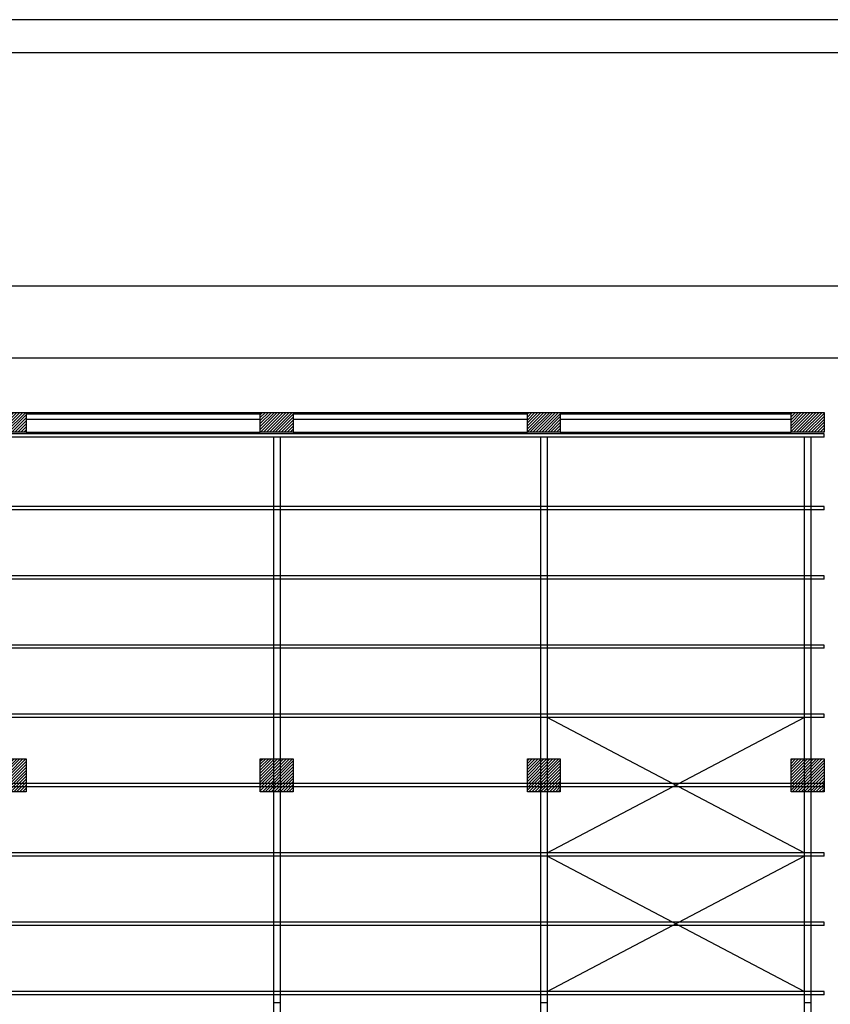
# Model space of a CAD drawing. Units: millimetres. Extents: x -8275 to -8168, y -13426 to -13308.
# Drawn here: x -8247 to -8234, y -13323 to -13308 of the extents above; entities that cross this region are included whole.
import ezdxf

# ---------------------------------------------------------------- set-up
doc = ezdxf.new("R2010")
doc.units = ezdxf.units.MM
doc.linetypes.add('CONTINUA', pattern=[0])
for name, color, linetype in [('02 APE-PILASTRI', 2, 'Continuous'), ('06 APE VARIO', 7, 'Continuous'), ('BLOCCHIMURATURA', 5, 'Continuous'), ('QUOTE', 3, 'Continuous')]:
    doc.layers.add(name, color=color, linetype=linetype)
doc.styles.add('ROMANS', font='ROMANS.shx', dxfattribs={"width": 0.8, "oblique": 15})
doc.dimstyles.new('MICHELE', dxfattribs={"dimscale": 0.015, "dimtxt": 15, "dimasz": 15, "dimexe": 1, "dimexo": 10, "dimgap": 5, "dimtad": 1, "dimdec": 0, "dimlfac": 100, "dimdsep": 46, "dimtxsty": 'ROMANS', "dimcen": 0, "dimse1": 1, "dimse2": 1, "dimclrd": 4, "dimclre": 4, "dimclrt": 4, "dimadec": 0, "dimazin": 0, "dimtfac": 1, "dimtdec": 0, "dimtix": 1, "dimtofl": 0, "dimtmove": 1, "dimatfit": 1, "dimfxl": 1, "dimtolj": 1, "dimtzin": 0, "dimarcsym": 0})
pattern_1 = [(45, (-8176.551435, -13337.447173), (-0.02245064, 0.02245064), [])]

# ---------------------------------------------------------------- blocks, each defined once
blk = doc.blocks.new('*D566')
at = {"layer": 'DEFPOINTS', "color": 0, "transparency": 16777216}
for p in [(-8197.736, -13313.033), (-8254.906, -13313.761), (-8197.736, -13313.761)]:
    blk.add_point(p, dxfattribs=at)
at = {"layer": 'QUOTE', "color": 4, "lineweight": -2, "transparency": 16777216}
blk.add_line((-8254.681, -13313.033), (-8197.961, -13313.033), dxfattribs=at)
at = {"layer": 'QUOTE', "color": 4, "transparency": 16777216}
for points in [[(-8254.681, -13312.995), (-8254.681, -13313.07), (-8254.906, -13313.033)], [(-8197.961, -13312.995), (-8197.961, -13313.07), (-8197.736, -13313.033)]]:
    blk.add_solid(points, dxfattribs=at)
at = {"layer": 'QUOTE', "color": 4, "transparency": 16777216, "insert": (-8226.321, -13312.845), "char_height": 0.225, "attachment_point": 5, "style": 'ROMANS'}
blk.add_mtext('\\A1;5717', dxfattribs=at)
blk = doc.blocks.new('*D570')
at = {"layer": 'DEFPOINTS', "color": 0, "transparency": 16777216}
for p in [(-8259.206, -13311.948), (-8259.206, -13313.761), (-8193.436, -13313.761)]:
    blk.add_point(p, dxfattribs=at)
at = {"layer": 'QUOTE', "color": 4, "lineweight": -2, "transparency": 16777216}
blk.add_line((-8193.661, -13311.948), (-8258.981, -13311.948), dxfattribs=at)
at = {"layer": 'QUOTE', "color": 4, "transparency": 16777216}
for points in [[(-8258.981, -13311.911), (-8258.981, -13311.986), (-8259.206, -13311.948)], [(-8193.661, -13311.911), (-8193.661, -13311.986), (-8193.436, -13311.948)]]:
    blk.add_solid(points, dxfattribs=at)
at = {"layer": 'QUOTE', "color": 4, "transparency": 16777216, "insert": (-8226.321, -13311.761), "char_height": 0.225, "attachment_point": 5, "style": 'ROMANS'}
blk.add_mtext('\\A1;6577', dxfattribs=at)

msp = doc.modelspace()

# ---------------------------------------------------------------- hatches: boundary and pattern name
at = {"layer": '02 APE-PILASTRI', "linetype": 'CONTINUA', "ltscale": 5}
h = msp.add_hatch(dxfattribs=at)
h.set_pattern_fill('ANSI31', scale=0.01)
h.set_pattern_definition(pattern_1)
h.paths.add_polyline_path([(-8246.531, -13314.161), (-8246.531, -13313.861), (-8247.031, -13313.861), (-8247.031, -13314.161)])
h = msp.add_hatch(dxfattribs=at)
h.set_pattern_fill('ANSI31', scale=0.01)
h.set_pattern_definition(pattern_1)
h.paths.add_polyline_path([(-8242.481, -13314.161), (-8242.481, -13313.861), (-8242.981, -13313.861), (-8242.981, -13314.161)])
h = msp.add_hatch(dxfattribs=at)
h.set_pattern_fill('ANSI31', scale=0.01)
h.set_pattern_definition(pattern_1)
h.paths.add_polyline_path([(-8238.431, -13314.161), (-8238.431, -13313.861), (-8238.931, -13313.861), (-8238.931, -13314.161)])
h = msp.add_hatch(dxfattribs=at)
h.set_pattern_fill('ANSI31', scale=0.01)
h.set_pattern_definition(pattern_1)
h.paths.add_polyline_path([(-8234.431, -13314.161), (-8234.431, -13313.861), (-8234.931, -13313.861), (-8234.931, -13314.161)])
h = msp.add_hatch(dxfattribs=at)
h.set_pattern_fill('ANSI31', scale=0.01)
h.set_pattern_definition(pattern_1)
h.paths.add_polyline_path([(-8246.531, -13319.611), (-8246.531, -13319.111), (-8247.031, -13319.111), (-8247.031, -13319.611)])
h = msp.add_hatch(dxfattribs=at)
h.set_pattern_fill('ANSI31', scale=0.01)
h.set_pattern_definition(pattern_1)
h.paths.add_polyline_path([(-8242.481, -13319.611), (-8242.481, -13319.111), (-8242.981, -13319.111), (-8242.981, -13319.611)])
h = msp.add_hatch(dxfattribs=at)
h.set_pattern_fill('ANSI31', scale=0.01)
h.set_pattern_definition(pattern_1)
h.paths.add_polyline_path([(-8238.431, -13319.611), (-8238.431, -13319.111), (-8238.931, -13319.111), (-8238.931, -13319.611)])
h = msp.add_hatch(dxfattribs=at)
h.set_pattern_fill('ANSI31', scale=0.01)
h.set_pattern_definition(pattern_1)
h.paths.add_polyline_path([(-8234.431, -13319.611), (-8234.431, -13319.111), (-8234.931, -13319.111), (-8234.931, -13319.611)])

# ---------------------------------------------------------------- linework, layer by layer
at = {"color": 9}
msp.add_line((-8168.306, -13307.908), (-8273.306, -13307.908), dxfattribs=at)
at = {"color": 12}
msp.add_line((-8168.806, -13308.408), (-8272.806, -13308.408), dxfattribs=at)
at = {"layer": '02 APE-PILASTRI', "linetype": 'Continuous', "ltscale": 5}
for points in [[(-8247.031, -13314.161), (-8247.031, -13313.861), (-8246.531, -13313.861), (-8246.531, -13314.161), (-8247.031, -13314.161)], [(-8242.981, -13314.161), (-8242.981, -13313.861), (-8242.481, -13313.861), (-8242.481, -13314.161), (-8242.981, -13314.161)], [(-8238.931, -13314.161), (-8238.931, -13313.861), (-8238.431, -13313.861), (-8238.431, -13314.161), (-8238.931, -13314.161)], [(-8234.931, -13314.161), (-8234.931, -13313.861), (-8234.431, -13313.861), (-8234.431, -13314.161), (-8234.931, -13314.161)], [(-8247.031, -13319.611), (-8247.031, -13319.111), (-8246.531, -13319.111), (-8246.531, -13319.611), (-8247.031, -13319.611)], [(-8242.981, -13319.611), (-8242.981, -13319.111), (-8242.481, -13319.111), (-8242.481, -13319.611), (-8242.981, -13319.611)], [(-8238.931, -13319.611), (-8238.931, -13319.111), (-8238.431, -13319.111), (-8238.431, -13319.611), (-8238.931, -13319.611)], [(-8234.931, -13319.611), (-8234.931, -13319.111), (-8234.431, -13319.111), (-8234.431, -13319.611), (-8234.931, -13319.611)]]:
    msp.add_lwpolyline(points, dxfattribs=at)
at = {"layer": '06 APE VARIO', "color": 5, "linetype": 'Continuous', "ltscale": 5}
for p, q in [((-8234.431, -13314.186), (-8254.906, -13314.186)), ((-8234.431, -13314.236), (-8254.906, -13314.236)), ((-8242.781, -13314.236), (-8242.781, -13331.386)), ((-8242.681, -13314.236), (-8242.681, -13331.386)), ((-8238.731, -13314.236), (-8238.731, -13331.386)), ((-8238.631, -13314.236), (-8238.631, -13331.386)), ((-8234.731, -13314.236), (-8234.731, -13331.386)), ((-8234.631, -13314.236), (-8234.631, -13331.386)), ((-8234.431, -13314.236), (-8234.431, -13314.186)), ((-8234.431, -13315.286), (-8254.906, -13315.286)), ((-8234.431, -13315.336), (-8254.906, -13315.336)), ((-8234.431, -13315.336), (-8254.906, -13315.336)), ((-8234.431, -13315.336), (-8234.431, -13315.286)), ((-8234.431, -13316.336), (-8254.906, -13316.336)), ((-8234.431, -13316.386), (-8254.906, -13316.386)), ((-8234.431, -13316.386), (-8254.906, -13316.386)), ((-8234.431, -13316.386), (-8234.431, -13316.336)), ((-8234.431, -13317.386), (-8254.906, -13317.386)), ((-8234.431, -13317.436), (-8254.906, -13317.436)), ((-8234.431, -13317.436), (-8254.906, -13317.436)), ((-8234.431, -13317.436), (-8234.431, -13317.386)), ((-8234.431, -13318.436), (-8254.906, -13318.436)), ((-8234.431, -13318.486), (-8254.906, -13318.486)), ((-8234.431, -13318.486), (-8254.906, -13318.486)), ((-8234.731, -13320.536), (-8238.631, -13318.486)), ((-8238.631, -13320.536), (-8234.731, -13318.486)), ((-8234.431, -13318.486), (-8234.431, -13318.436)), ((-8234.431, -13319.486), (-8254.906, -13319.486)), ((-8234.431, -13319.536), (-8254.906, -13319.536)), ((-8234.431, -13319.536), (-8254.906, -13319.536)), ((-8234.431, -13319.536), (-8234.431, -13319.486)), ((-8234.431, -13320.536), (-8254.906, -13320.536)), ((-8234.431, -13320.586), (-8254.906, -13320.586)), ((-8234.431, -13320.586), (-8254.906, -13320.586)), ((-8234.731, -13322.636), (-8238.631, -13320.586)), ((-8238.631, -13322.636), (-8234.731, -13320.586)), ((-8234.431, -13320.586), (-8234.431, -13320.536)), ((-8234.431, -13321.586), (-8254.906, -13321.586)), ((-8234.431, -13321.636), (-8254.906, -13321.636)), ((-8234.431, -13321.636), (-8254.906, -13321.636)), ((-8234.431, -13321.636), (-8234.431, -13321.586)), ((-8234.431, -13322.636), (-8254.906, -13322.636)), ((-8234.431, -13322.686), (-8254.906, -13322.686)), ((-8234.431, -13322.686), (-8234.431, -13322.636))]:
    msp.add_line(p, q, dxfattribs=at)
at = {"layer": '06 APE VARIO', "color": 6, "linetype": 'Continuous', "ltscale": 5}
for p, q in [((-8242.681, -13322.811), (-8242.781, -13322.811)), ((-8238.631, -13322.811), (-8238.731, -13322.811)), ((-8234.631, -13322.811), (-8234.731, -13322.811))]:
    msp.add_line(p, q, dxfattribs=at)
at = {"layer": 'BLOCCHIMURATURA', "color": 8, "linetype": 'Continuous'}
for p, q in [((-8246.531, -13313.861), (-8242.981, -13313.861)), ((-8246.531, -13313.881), (-8242.981, -13313.881)), ((-8242.481, -13313.861), (-8238.931, -13313.861)), ((-8242.481, -13313.881), (-8238.931, -13313.881)), ((-8238.431, -13313.861), (-8234.931, -13313.861)), ((-8238.431, -13313.881), (-8234.931, -13313.881))]:
    msp.add_line(p, q, dxfattribs=at)
at = {"layer": 'BLOCCHIMURATURA', "color": 8}
for p, q in [((-8246.531, -13313.961), (-8242.981, -13313.961)), ((-8242.481, -13313.961), (-8238.931, -13313.961)), ((-8238.431, -13313.961), (-8234.931, -13313.961)), ((-8246.531, -13314.161), (-8242.981, -13314.161)), ((-8242.481, -13314.161), (-8238.931, -13314.161)), ((-8238.431, -13314.161), (-8234.931, -13314.161))]:
    msp.add_line(p, q, dxfattribs=at)

# ---------------------------------------------------------------- dimensions: what is measured, and where the dimension line sits
at = {"layer": 'QUOTE'}
for base, p1, p2, picture, middle in [((-8259.206, -13311.948), (-8193.436, -13313.761), (-8259.206, -13313.761), '*D570', (-8226.321, -13311.761)), ((-8197.736, -13313.033), (-8254.906, -13313.761), (-8197.736, -13313.761), '*D566', (-8226.321, -13312.845))]:
    dim = msp.add_linear_dim(base=base, p1=p1, p2=p2, dimstyle='MICHELE', dxfattribs=at)
    dim.commit()
    dim.dimension.update_dxf_attribs({"geometry": picture, "text_midpoint": middle})

doc.saveas('drawing.dxf')
